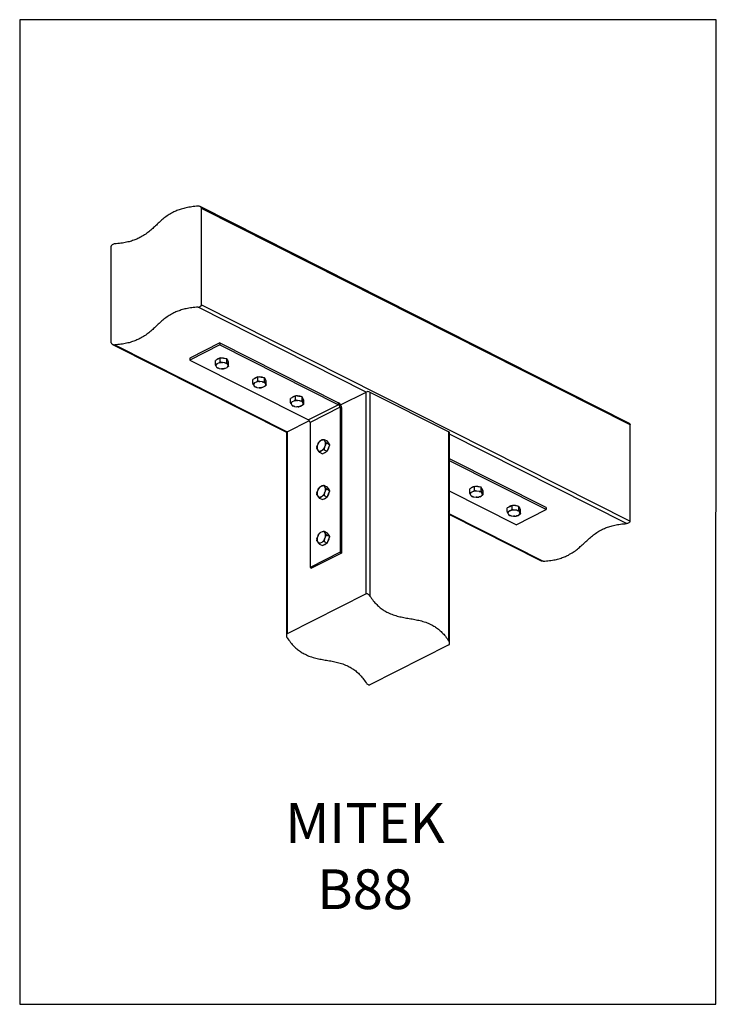
# Model space of a CAD drawing. Units: millimetres. Extents: x -1126 to -75, y -377 to 1109.
import ezdxf

# ---------------------------------------------------------------- set-up
doc = ezdxf.new("R2010")
doc.units = ezdxf.units.MM
doc.header["$MEASUREMENT"] = 0
doc.layers.get('0').update_dxf_attribs({"linetype": 'CONTINUOUS', "lineweight": 15})
doc.layers.get('Defpoints').update_dxf_attribs({"linetype": 'CONTINUOUS'})
doc.layers.add('OBJ', color=179, linetype='CONTINUOUS')
doc.styles.add('SLDTEXTSTYLE0', font='TXT', dxfattribs={"width": 0.605})

msp = doc.modelspace()

# ---------------------------------------------------------------- linework, layer by layer
at = {"color": 7, "linetype": 'Continuous', "lineweight": 25}
for p, q in [((-207.2, 500.3), (-853.8, 826.8)), ((-851.9, 678.8), (-851.9, 824.2)), ((-205.2, 497.7), (-851.9, 824.2)), ((-988, 621.5), (-988, 767)), ((-603.5, 547.1), (-857.1, 675.1)), ((-851.9, 678.8), (-205.2, 352.3)), ((-986.1, 618.9), (-723.5, 486.3)), ((-982.8, 618.3), (-722.6, 486.9)), ((-824.2, 621.3), (-869.5, 598.3)), ((-824.2, 618.4), (-869.5, 595.4)), ((-824.2, 621.3), (-824.2, 618.4)), ((-824.2, 621.3), (-645, 530.8)), ((-824.2, 618.4), (-645, 527.9)), ((-869.5, 598.3), (-869.5, 595.4)), ((-869.5, 595.4), (-690.4, 505)), ((-827.3, 596.6), (-831, 594.7)), ((-831, 589.3), (-831, 594.7)), ((-823.7, 598.5), (-827.3, 596.6)), ((-818.6, 597.8), (-823.7, 598.5)), ((-823.7, 593), (-823.7, 598.5)), ((-813.6, 597.1), (-818.6, 597.8)), ((-813.6, 591.7), (-813.6, 597.1)), ((-812.2, 594.6), (-813.6, 597.1)), ((-810.9, 592), (-812.2, 594.6)), ((-830.2, 586.6), (-829.2, 584.8)), ((-826, 590.8), (-828.7, 589.5)), ((-825.1, 582.7), (-821.5, 582.3)), ((-816.8, 591.1), (-820.4, 591.5)), ((-815.9, 583), (-813.3, 584.3)), ((-811.8, 587.2), (-812.7, 589)), ((-811.1, 586), (-811, 586.3)), ((-810.9, 586.6), (-810.9, 592)), ((-770.6, 568), (-774.3, 566.1)), ((-774.3, 560.7), (-774.3, 566.1)), ((-766.9, 569.8), (-770.6, 568)), ((-761.9, 569.1), (-766.9, 569.8)), ((-766.9, 564.4), (-766.9, 569.8)), ((-756.9, 568.5), (-761.9, 569.1)), ((-756.9, 563), (-756.9, 568.5)), ((-755.5, 565.9), (-756.9, 568.5)), ((-754.2, 563.4), (-755.5, 565.9)), ((-773.4, 558), (-772.5, 556.2)), ((-769.3, 562.2), (-771.9, 560.8)), ((-768.4, 554.1), (-764.8, 553.6)), ((-760.1, 562.4), (-763.7, 562.9)), ((-759.2, 554.4), (-756.5, 555.7)), ((-755, 558.5), (-756, 560.4)), ((-754.4, 557.4), (-754.2, 557.6)), ((-754.2, 557.9), (-754.2, 563.4)), ((-713.9, 539.3), (-717.6, 537.5)), ((-717.6, 532), (-717.6, 537.5)), ((-710.2, 541.2), (-713.9, 539.3)), ((-705.2, 540.5), (-710.2, 541.2)), ((-710.2, 535.7), (-710.2, 541.2)), ((-700.1, 539.8), (-705.2, 540.5)), ((-700.1, 534.4), (-700.1, 539.8)), ((-698.8, 537.3), (-700.1, 539.8)), ((-697.4, 534.7), (-698.8, 537.3)), ((-641.9, 527.7), (-603.5, 547.1)), ((-603.5, 242.4), (-603.5, 547.1)), ((-597.8, 547.1), (-597.8, 239.3)), ((-597.8, 547.1), (-478.7, 486.9)), ((-716.7, 529.4), (-715.7, 527.5)), ((-712.6, 533.5), (-715.2, 532.2)), ((-711.7, 525.5), (-708, 525)), ((-703.4, 533.8), (-707, 534.3)), ((-702.5, 525.7), (-699.8, 527.1)), ((-698.3, 529.9), (-699.3, 531.7)), ((-697.6, 528.8), (-697.5, 529)), ((-697.4, 529.3), (-697.4, 534.7)), ((-645, 527.9), (-690.4, 505)), ((-642.8, 524), (-688.1, 501.1)), ((-645, 527.9), (-645, 530.8)), ((-642.8, 524), (-642.8, 305.3)), ((-640.4, 522.8), (-642.8, 524)), ((-640.4, 522.8), (-640.4, 304.1)), ((-722.6, 486.9), (-689.1, 503.9)), ((-688.1, 501.1), (-688.1, 282.4)), ((-205.2, 352.3), (-205.2, 497.7)), ((-723.8, 485.5), (-723.8, 179.8)), ((-722.6, 486.9), (-722.6, 182.3)), ((-666.6, 475.6), (-662.1, 473.3)), ((-478.7, 171.5), (-478.7, 486.9)), ((-477.5, 168), (-477.5, 485.5)), ((-210.4, 348.6), (-477.5, 483.5)), ((-676, 469.2), (-677.3, 465.7)), ((-677.3, 460.8), (-676, 458.6)), ((-669.8, 474.8), (-672.4, 473.5)), ((-664.9, 472), (-666.3, 474.1)), ((-666.3, 463.5), (-664.9, 467)), ((-662.9, 469.7), (-658.4, 467.4)), ((-660.3, 470.4), (-662.1, 473.3)), ((-662.1, 457.8), (-660.3, 462.6)), ((-658.4, 467.4), (-660.3, 470.4)), ((-660.3, 462.6), (-658.4, 467.4)), ((-673.9, 456.3), (-669.5, 454)), ((-672.4, 457.9), (-669.8, 459.2)), ((-669.5, 454), (-665.8, 455.9)), ((-666.6, 460), (-662.1, 457.8)), ((-665.8, 455.9), (-662.1, 457.8)), ((-331.8, 372.7), (-477.5, 446.2)), ((-331.8, 369.7), (-477.5, 443.3)), ((-669.8, 405.6), (-672.4, 404.2)), ((-666.6, 406.3), (-662.1, 404.1)), ((-664.9, 402.7), (-666.3, 404.9)), ((-660.3, 401.1), (-662.1, 404.1)), ((-658.4, 398.2), (-660.3, 401.1)), ((-443.5, 402.8), (-447.2, 400.9)), ((-439.8, 404.6), (-443.5, 402.8)), ((-434.7, 404), (-439.8, 404.6)), ((-439.8, 399.2), (-439.8, 404.6)), ((-429.7, 403.3), (-434.7, 404)), ((-429.7, 397.8), (-429.7, 403.3)), ((-428.4, 400.7), (-429.7, 403.3)), ((-676, 400), (-677.3, 396.5)), ((-677.3, 391.5), (-676, 389.4)), ((-673.9, 387), (-669.5, 384.8)), ((-672.4, 388.7), (-669.8, 390)), ((-669.5, 384.8), (-665.8, 386.7)), ((-666.6, 390.8), (-662.1, 388.5)), ((-666.3, 394.3), (-664.9, 397.8)), ((-665.8, 386.7), (-662.1, 388.5)), ((-662.9, 400.4), (-658.4, 398.2)), ((-662.1, 388.5), (-660.3, 393.3)), ((-660.3, 393.3), (-658.4, 398.2)), ((-377.2, 346.8), (-477.5, 397.5)), ((-447.2, 395.5), (-447.2, 400.9)), ((-446.3, 392.8), (-445.3, 391)), ((-442.1, 397), (-444.8, 395.6)), ((-441.2, 388.9), (-437.6, 388.4)), ((-432.9, 397.2), (-436.6, 397.7)), ((-432, 389.2), (-429.4, 390.5)), ((-427.9, 393.3), (-428.9, 395.2)), ((-427, 398.2), (-428.4, 400.7)), ((-427.2, 392.2), (-427.1, 392.5)), ((-427, 392.8), (-427, 398.2)), ((-386.7, 374.1), (-390.4, 372.3)), ((-390.4, 366.8), (-390.4, 372.3)), ((-383.1, 376), (-386.7, 374.1)), ((-378, 375.3), (-383.1, 376)), ((-383.1, 370.6), (-383.1, 376)), ((-373, 374.6), (-378, 375.3)), ((-373, 369.2), (-373, 374.6)), ((-371.6, 372.1), (-373, 374.6)), ((-370.3, 369.6), (-371.6, 372.1)), ((-331.8, 372.7), (-331.8, 369.7)), ((-477.5, 363.2), (-336.2, 291.8)), ((-477.5, 362.2), (-339.4, 292.4)), ((-389.6, 364.2), (-388.6, 362.3)), ((-385.4, 368.3), (-388.1, 367)), ((-384.5, 360.3), (-380.9, 359.8)), ((-376.2, 368.6), (-379.8, 369.1)), ((-377.2, 346.8), (-331.8, 369.7)), ((-375.3, 360.5), (-372.7, 361.9)), ((-371.2, 364.7), (-372.1, 366.5)), ((-370.5, 363.6), (-370.4, 363.8)), ((-370.3, 364.1), (-370.3, 369.6)), ((-676, 330.7), (-677.3, 327.2)), ((-669.8, 336.3), (-672.4, 335)), ((-666.6, 337.1), (-662.1, 334.8)), ((-664.9, 333.5), (-666.3, 335.6)), ((-666.3, 325), (-664.9, 328.5)), ((-662.9, 331.2), (-658.4, 328.9)), ((-660.3, 331.9), (-662.1, 334.8)), ((-658.4, 328.9), (-660.3, 331.9)), ((-660.3, 324.1), (-658.4, 328.9)), ((-677.3, 322.3), (-676, 320.1)), ((-673.9, 317.8), (-669.5, 315.5)), ((-672.4, 319.4), (-669.8, 320.8)), ((-669.5, 315.5), (-665.8, 317.4)), ((-666.6, 321.5), (-662.1, 319.3)), ((-665.8, 317.4), (-662.1, 319.3)), ((-662.1, 319.3), (-660.3, 324.1)), ((-642.8, 305.3), (-688.1, 282.4)), ((-640.4, 304.1), (-685.7, 281.2)), ((-642.8, 305.3), (-640.4, 304.1)), ((-688.1, 282.4), (-685.7, 281.2)), ((-603.5, 242.4), (-722.6, 182.3)), ((-478.7, 165.5), (-597.8, 105.4))]:
    msp.add_line(p, q, dxfattribs=at)
at = {"color": 7, "linetype": 'Continuous', "lineweight": 25, "flags": 128}
for points in [[(-661.5, 459.4), (-660.8, 460.6), (-659.9, 462.4)], [(-659.9, 462.4), (-659.3, 464.3), (-659.1, 465.6)], [(-661.5, 390.1), (-660.8, 391.3), (-659.9, 393.2)], [(-659.9, 393.2), (-659.3, 395), (-659.1, 396.4)], [(-659.9, 323.9), (-659.3, 325.8), (-659.1, 327.1)], [(-661.5, 320.9), (-660.8, 322.1), (-659.9, 323.9)]]:
    msp.add_lwpolyline(points, dxfattribs=at)
at = {"color": 7, "linetype": 'Continuous', "lineweight": 25}
for centre, radius, start, end in [((-823, 589.1), 9.04, 100.0477, 133.5317), ((-820.9, 582.6), 15.8, 68.6319, 95.9585), ((-815, 593.6), 3.11, 7.0312, 48.8773), ((-827, 586.7), 3.21, 122.2225, 181.869), ((-823.3, 591.5), 8.92, 228.3416, 258.079), ((-821, 575), 16.5, 87.9036, 107.506), ((-820.9, 598.8), 16.5, 267.9036, 287.506), ((-818.7, 582.3), 8.92, 48.3416, 78.079), ((-815, 587.1), 3.21, 302.2225, 1.869), ((-766.3, 560.5), 9.04, 100.0477, 133.5317), ((-764.2, 554), 15.8, 68.6319, 95.9585), ((-758.3, 565), 3.11, 7.0312, 48.8773), ((-770.2, 558.1), 3.21, 122.2225, 181.869), ((-766.5, 562.8), 8.92, 228.3416, 258.079), ((-764.3, 546.4), 16.5, 87.9036, 107.506), ((-764.2, 570.1), 16.5, 267.9036, 287.506), ((-761.9, 553.7), 8.92, 48.3416, 78.079), ((-758.2, 558.4), 3.21, 302.2225, 1.869), ((-709.5, 531.8), 9.04, 100.0477, 133.5317), ((-707.4, 525.4), 15.8, 68.6319, 95.9585), ((-701.6, 536.3), 3.11, 7.0312, 48.8773), ((-600.7, 540.7), 6.94, 65.8778, 114.1222), ((-713.5, 529.5), 3.21, 122.2225, 181.869), ((-709.8, 534.2), 8.92, 228.3416, 258.079), ((-707.6, 517.7), 16.5, 87.9036, 107.506), ((-707.4, 541.5), 16.5, 267.9036, 287.506), ((-705.2, 525.1), 8.92, 48.3416, 78.079), ((-701.5, 529.8), 3.21, 302.2225, 1.869), ((-649.9, 522.6), 9.56, 1.0673, 59.1174), ((-647.4, 523.9), 4.66, 1.0673, 59.1174), ((-692.8, 501), 4.66, 1.0673, 59.1174), ((-722, 485.2), 1.79, 109.4843, 171.7869), ((-479.3, 485.2), 1.79, 8.2131, 70.5157), ((-668, 463.2), 9.59, 164.9254, 195.0746), ((-664.3, 463.1), 13.2, 128.2566, 152.5851), ((-668.7, 471.2), 3.83, 50.582, 106.8129), ((-677.9, 469.6), 13.2, 308.2566, 332.5851), ((-674.2, 469.5), 9.59, 344.9254, 15.0746), ((-663.8, 467.7), 4.57, 14.5052, 49.2037), ((-673.5, 461.6), 3.83, 230.582, 286.8129), ((-668.5, 462.1), 7.06, 278.9127, 314.6667), ((-664.3, 393.9), 13.2, 128.2566, 152.5851), ((-668.7, 401.9), 3.83, 50.582, 106.8129), ((-674.2, 400.2), 9.59, 344.9254, 15.0746), ((-663.8, 398.5), 4.57, 14.5052, 49.2037), ((-439.1, 395.3), 9.04, 100.0477, 133.5317), ((-437, 388.8), 15.8, 68.6319, 95.9585), ((-431.2, 399.8), 3.11, 7.0312, 48.8773), ((-668, 394), 9.59, 164.9254, 195.0746), ((-673.5, 392.3), 3.83, 230.582, 286.8129), ((-677.9, 400.3), 13.2, 308.2566, 332.5851), ((-668.5, 392.8), 7.06, 278.9127, 314.6667), ((-443.1, 392.9), 3.21, 122.2225, 181.869), ((-439.4, 397.6), 8.92, 228.3416, 258.079), ((-437.2, 381.2), 16.5, 87.9036, 107.506), ((-437, 405), 16.5, 267.9036, 287.506), ((-434.8, 388.5), 8.92, 48.3416, 78.079), ((-431.1, 393.2), 3.21, 302.2225, 1.869), ((-382.4, 366.6), 9.04, 100.0477, 133.5317), ((-380.3, 360.2), 15.8, 68.6319, 95.9585), ((-374.4, 371.1), 3.11, 7.0312, 48.8773), ((-386.4, 364.3), 3.21, 122.2225, 181.869), ((-382.7, 369), 8.92, 228.3416, 258.079), ((-380.4, 352.6), 16.5, 87.9036, 107.506), ((-380.3, 376.3), 16.5, 267.9036, 287.506), ((-378.1, 359.9), 8.92, 48.3416, 78.079), ((-374.4, 364.6), 3.21, 302.2225, 1.869), ((-668, 324.8), 9.59, 164.9254, 195.0746), ((-664.3, 324.7), 13.2, 128.2566, 152.5851), ((-668.7, 332.7), 3.83, 50.582, 106.8129), ((-674.2, 331), 9.59, 344.9254, 15.0746), ((-663.8, 329.2), 4.57, 14.5052, 49.2037), ((-673.5, 323.1), 3.83, 230.582, 286.8129), ((-677.9, 331.1), 13.2, 308.2566, 332.5851), ((-668.5, 323.6), 7.06, 278.9127, 314.6667)]:
    msp.add_arc(centre, radius, start, end, dxfattribs=at)
for points, knots in [([(-857.1, 827.5), (-860.3, 827.2), (-866.4, 826.7), (-874.9, 825.2), (-882.4, 823.3), (-889.1, 820.9), (-895.9, 817.8), (-902.4, 813.9), (-908.8, 809.2), (-914.5, 804.2), (-920, 799.1), (-925.4, 793.9), (-931.2, 788.9), (-937.5, 784.2), (-944.1, 780.3), (-950.8, 777.2), (-957.5, 774.8), (-965.1, 772.9), (-973.6, 771.4), (-979.7, 770.9), (-982.8, 770.7)], [0, 0, 0, 0, 0.054268, 0.104427, 0.151876, 0.197829, 0.243234, 0.305974, 0.369718, 0.434533, 0.5, 0.565467, 0.630282, 0.694026, 0.756766, 0.802171, 0.848124, 0.895573, 0.945732, 1, 1, 1, 1]), ([(-851.9, 824.2), (-851.9, 824.6), (-852, 825.2), (-852.7, 826.1), (-853.8, 826.9), (-855.4, 827.5), (-856.6, 827.5), (-857.1, 827.5)], [0, 0, 0, 0, 0.153123, 0.305605, 0.514125, 0.782532, 1, 1, 1, 1]), ([(-982.8, 770.7), (-983.5, 770.6), (-984.9, 770.4), (-986.6, 769.5), (-987.6, 768.5), (-988, 767.6), (-988, 767.1), (-988, 767)], [0, 0, 0, 0, 0.280537, 0.579961, 0.761412, 0.913352, 1, 1, 1, 1]), ([(-857.1, 675.1), (-860.3, 674.9), (-866.4, 674.4), (-874.9, 672.9), (-882.4, 671), (-889.1, 668.6), (-895.9, 665.5), (-902.4, 661.6), (-908.8, 656.8), (-914.5, 651.9), (-920, 646.7), (-925.4, 641.6), (-931.2, 636.6), (-937.5, 631.9), (-944.1, 628), (-950.8, 624.9), (-957.5, 622.5), (-965.1, 620.5), (-973.6, 619.1), (-979.7, 618.6), (-982.8, 618.3)], [0, 0, 0, 0, 0.054268, 0.104427, 0.151876, 0.197829, 0.243234, 0.305974, 0.369718, 0.434533, 0.5, 0.565467, 0.630282, 0.694026, 0.756766, 0.802171, 0.848124, 0.895573, 0.945732, 1, 1, 1, 1]), ([(-857.1, 675.1), (-856.4, 675.2), (-855, 675.4), (-853.4, 676.3), (-852.4, 677.3), (-851.9, 678.1), (-851.9, 678.6), (-851.9, 678.8)], [0, 0, 0, 0, 0.280537, 0.579961, 0.761412, 0.913352, 1, 1, 1, 1]), ([(-988, 621.5), (-988, 621.2), (-987.9, 620.6), (-987.3, 619.7), (-986.1, 618.8), (-984.5, 618.3), (-983.4, 618.3), (-982.8, 618.3)], [0, 0, 0, 0, 0.1531232, 0.3056045, 0.5141252, 0.7825317, 1, 1, 1, 1]), ([(-831, 589.3), (-831, 589.2), (-831, 589.1), (-830.9, 589), (-830.7, 588.8), (-830.1, 588.8), (-829.4, 589.1), (-828.8, 589.4), (-828.7, 589.5)], [0, 0, 0, 0, 0.0561029, 0.1120018, 0.2056119, 0.3690502, 0.8191841, 1, 1, 1, 1]), ([(-830.2, 586.6), (-830.2, 586.7), (-830.4, 587), (-830.6, 587.5), (-830.8, 588.2), (-830.9, 588.6), (-831, 589), (-831, 589.2), (-831, 589.3), (-831, 589.3)], [0, 0, 0, 0, 0.139134, 0.514246, 0.677529, 0.842404, 0.909494, 0.97716, 1, 1, 1, 1]), ([(-828.6, 583.9), (-828.7, 584), (-828.9, 584.2), (-829.1, 584.6), (-829.2, 584.8)], [0, 0, 0, 0, 0.596522, 1, 1, 1, 1]), ([(-828.6, 583.9), (-828.4, 583.8), (-828, 583.5), (-827.5, 583.4), (-827.2, 583.3)], [0, 0, 0, 0, 0.379089, 1, 1, 1, 1]), ([(-825.1, 582.7), (-825.4, 582.8), (-826.1, 582.9), (-826.9, 583.1), (-827.2, 583.2)], [0, 0, 0, 0, 0.450045, 1, 1, 1, 1]), ([(-826, 590.8), (-825.8, 590.9), (-825.3, 591.2), (-824.6, 591.6), (-824.1, 592.1), (-823.9, 592.4), (-823.7, 592.7), (-823.7, 592.9), (-823.7, 593), (-823.7, 593)], [0, 0, 0, 0, 0.26178, 0.585012, 0.706911, 0.829456, 0.899045, 0.969251, 1, 1, 1, 1]), ([(-823.7, 593), (-823.7, 593), (-823.6, 592.8), (-823.5, 592.6), (-823.2, 592.3), (-822.4, 591.9), (-821.4, 591.7), (-820.7, 591.6), (-820.4, 591.5)], [0, 0, 0, 0, 0.056103, 0.112002, 0.205612, 0.36905, 0.819184, 1, 1, 1, 1]), ([(-819.7, 582.2), (-820.1, 582.2), (-820.7, 582.1), (-821.3, 582.2), (-821.5, 582.3)], [0, 0, 0, 0, 0.6341396, 1, 1, 1, 1]), ([(-819.7, 582.2), (-819.3, 582.2), (-818.5, 582.2), (-817.7, 582.4), (-817.3, 582.5)], [0, 0, 0, 0, 0.491358, 1, 1, 1, 1]), ([(-815.9, 583), (-816.1, 582.9), (-816.6, 582.6), (-817.1, 582.5), (-817.3, 582.5)], [0, 0, 0, 0, 0.501516, 1, 1, 1, 1]), ([(-816.8, 591.1), (-816.5, 591), (-815.8, 590.9), (-814.9, 590.9), (-814.2, 591), (-813.9, 591.2), (-813.7, 591.4), (-813.6, 591.5), (-813.6, 591.6), (-813.6, 591.7)], [0, 0, 0, 0, 0.26178, 0.585012, 0.706911, 0.829456, 0.899045, 0.969251, 1, 1, 1, 1]), ([(-813.6, 591.7), (-813.6, 591.6), (-813.6, 591.5), (-813.6, 591.2), (-813.5, 590.9), (-813.3, 590.2), (-813, 589.6), (-812.8, 589.2), (-812.7, 589)], [0, 0, 0, 0, 0.049594, 0.10379, 0.192689, 0.34463, 0.741865, 1, 1, 1, 1]), ([(-811.1, 586), (-811.1, 586), (-811.2, 585.7), (-811.8, 585.2), (-812.5, 584.7), (-813.1, 584.4), (-813.3, 584.3)], [0, 0, 0, 0, 0.058483, 0.252192, 0.785695, 1, 1, 1, 1]), ([(-811.8, 587.2), (-811.7, 587.1), (-811.5, 586.8), (-811.3, 586.4), (-811.1, 586.2), (-811, 586.2), (-810.9, 586.3), (-810.9, 586.5), (-810.9, 586.6), (-810.9, 586.6)], [0, 0, 0, 0, 0.139134, 0.514246, 0.677529, 0.842404, 0.909494, 0.97716, 1, 1, 1, 1]), ([(-774.3, 560.7), (-774.3, 560.6), (-774.3, 560.5), (-774.2, 560.3), (-774, 560.2), (-773.4, 560.2), (-772.7, 560.5), (-772.1, 560.7), (-771.9, 560.8)], [0, 0, 0, 0, 0.0561029, 0.1120018, 0.2056119, 0.3690502, 0.8191841, 1, 1, 1, 1]), ([(-773.4, 558), (-773.5, 558.1), (-773.7, 558.4), (-773.9, 558.9), (-774.1, 559.5), (-774.2, 560), (-774.3, 560.3), (-774.3, 560.5), (-774.3, 560.6), (-774.3, 560.7)], [0, 0, 0, 0, 0.139134, 0.514246, 0.677529, 0.842404, 0.909494, 0.97716, 1, 1, 1, 1]), ([(-771.8, 555.2), (-772, 555.4), (-772.2, 555.6), (-772.4, 556), (-772.5, 556.2)], [0, 0, 0, 0, 0.5965215, 1, 1, 1, 1]), ([(-771.8, 555.3), (-771.7, 555.2), (-771.3, 554.9), (-770.8, 554.7), (-770.5, 554.6)], [0, 0, 0, 0, 0.379089, 1, 1, 1, 1]), ([(-768.4, 554.1), (-768.7, 554.1), (-769.4, 554.2), (-770.1, 554.5), (-770.5, 554.6)], [0, 0, 0, 0, 0.450045, 1, 1, 1, 1]), ([(-769.3, 562.2), (-769.1, 562.3), (-768.5, 562.5), (-767.9, 563), (-767.4, 563.4), (-767.2, 563.7), (-767, 564), (-766.9, 564.2), (-766.9, 564.3), (-766.9, 564.4)], [0, 0, 0, 0, 0.26178, 0.585012, 0.706911, 0.829456, 0.899045, 0.969251, 1, 1, 1, 1]), ([(-766.9, 564.4), (-766.9, 564.3), (-766.9, 564.2), (-766.8, 564), (-766.5, 563.7), (-765.7, 563.3), (-764.7, 563), (-763.9, 562.9), (-763.7, 562.9)], [0, 0, 0, 0, 0.056103, 0.112002, 0.205612, 0.36905, 0.819184, 1, 1, 1, 1]), ([(-763, 553.5), (-763.3, 553.5), (-763.9, 553.5), (-764.5, 553.6), (-764.8, 553.6)], [0, 0, 0, 0, 0.63414, 1, 1, 1, 1]), ([(-763, 553.5), (-762.5, 553.5), (-761.7, 553.6), (-761, 553.7), (-760.6, 553.8)], [0, 0, 0, 0, 0.491358, 1, 1, 1, 1]), ([(-759.2, 554.4), (-759.4, 554.2), (-759.9, 554), (-760.4, 553.9), (-760.6, 553.8)], [0, 0, 0, 0, 0.501516, 1, 1, 1, 1]), ([(-760.1, 562.4), (-759.8, 562.4), (-759, 562.3), (-758.2, 562.3), (-757.5, 562.4), (-757.2, 562.5), (-757, 562.7), (-756.9, 562.9), (-756.9, 563), (-756.9, 563)], [0, 0, 0, 0, 0.2617797, 0.5850125, 0.7069114, 0.8294556, 0.8990455, 0.9692509, 1, 1, 1, 1]), ([(-756.9, 563), (-756.9, 563), (-756.9, 562.8), (-756.8, 562.6), (-756.8, 562.2), (-756.6, 561.6), (-756.3, 560.9), (-756.1, 560.5), (-756, 560.4)], [0, 0, 0, 0, 0.0495942, 0.10379, 0.1926885, 0.3446295, 0.7418649, 1, 1, 1, 1]), ([(-754.4, 557.4), (-754.4, 557.3), (-754.5, 557.1), (-755.1, 556.5), (-755.8, 556.1), (-756.4, 555.8), (-756.5, 555.7)], [0, 0, 0, 0, 0.058483, 0.252192, 0.785695, 1, 1, 1, 1]), ([(-755, 558.5), (-755, 558.4), (-754.8, 558.1), (-754.6, 557.8), (-754.4, 557.5), (-754.3, 557.5), (-754.2, 557.7), (-754.2, 557.8), (-754.2, 557.9), (-754.2, 557.9)], [0, 0, 0, 0, 0.139134, 0.514246, 0.677529, 0.842404, 0.909494, 0.97716, 1, 1, 1, 1]), ([(-712.6, 533.5), (-712.3, 533.6), (-711.8, 533.9), (-711.2, 534.3), (-710.7, 534.8), (-710.4, 535.1), (-710.3, 535.4), (-710.2, 535.6), (-710.2, 535.7), (-710.2, 535.7)], [0, 0, 0, 0, 0.26178, 0.585012, 0.706911, 0.829456, 0.899045, 0.969251, 1, 1, 1, 1]), ([(-710.2, 535.7), (-710.2, 535.7), (-710.2, 535.6), (-710.1, 535.3), (-709.8, 535.1), (-709, 534.6), (-708, 534.4), (-707.2, 534.3), (-707, 534.3)], [0, 0, 0, 0, 0.056103, 0.112002, 0.205612, 0.36905, 0.819184, 1, 1, 1, 1]), ([(-717.6, 532), (-717.6, 532), (-717.6, 531.8), (-717.5, 531.7), (-717.3, 531.6), (-716.7, 531.5), (-715.9, 531.8), (-715.4, 532.1), (-715.2, 532.2)], [0, 0, 0, 0, 0.0561029, 0.1120018, 0.2056119, 0.3690502, 0.8191841, 1, 1, 1, 1]), ([(-716.7, 529.4), (-716.8, 529.4), (-716.9, 529.8), (-717.2, 530.2), (-717.4, 530.9), (-717.5, 531.3), (-717.6, 531.7), (-717.6, 531.9), (-717.6, 532), (-717.6, 532)], [0, 0, 0, 0, 0.139134, 0.514246, 0.677529, 0.842404, 0.909494, 0.97716, 1, 1, 1, 1]), ([(-715.1, 526.6), (-715.2, 526.7), (-715.4, 527), (-715.7, 527.4), (-715.7, 527.5)], [0, 0, 0, 0, 0.596522, 1, 1, 1, 1]), ([(-715.1, 526.6), (-715, 526.5), (-714.6, 526.3), (-714.1, 526.1), (-713.8, 526)], [0, 0, 0, 0, 0.379089, 1, 1, 1, 1]), ([(-711.7, 525.5), (-712, 525.5), (-712.7, 525.6), (-713.4, 525.8), (-713.8, 525.9)], [0, 0, 0, 0, 0.450045, 1, 1, 1, 1]), ([(-706.2, 524.9), (-706.6, 524.9), (-707.2, 524.9), (-707.8, 524.9), (-708, 525)], [0, 0, 0, 0, 0.6341396, 1, 1, 1, 1]), ([(-706.2, 524.9), (-705.8, 524.9), (-705, 524.9), (-704.2, 525.1), (-703.9, 525.2)], [0, 0, 0, 0, 0.491358, 1, 1, 1, 1]), ([(-702.5, 525.7), (-702.7, 525.6), (-703.2, 525.4), (-703.6, 525.2), (-703.9, 525.2)], [0, 0, 0, 0, 0.501516, 1, 1, 1, 1]), ([(-703.4, 533.8), (-703, 533.7), (-702.3, 533.6), (-701.5, 533.6), (-700.8, 533.7), (-700.5, 533.9), (-700.2, 534.1), (-700.2, 534.2), (-700.1, 534.3), (-700.1, 534.4)], [0, 0, 0, 0, 0.26178, 0.585012, 0.706911, 0.829456, 0.899045, 0.969251, 1, 1, 1, 1]), ([(-700.1, 534.4), (-700.1, 534.3), (-700.1, 534.2), (-700.1, 534), (-700, 533.6), (-699.8, 532.9), (-699.6, 532.3), (-699.4, 531.9), (-699.3, 531.7)], [0, 0, 0, 0, 0.049594, 0.10379, 0.192689, 0.34463, 0.741865, 1, 1, 1, 1]), ([(-697.6, 528.8), (-697.7, 528.7), (-697.8, 528.5), (-698.4, 527.9), (-699.1, 527.4), (-699.6, 527.1), (-699.8, 527.1)], [0, 0, 0, 0, 0.058483, 0.252192, 0.785695, 1, 1, 1, 1]), ([(-698.3, 529.9), (-698.3, 529.8), (-698.1, 529.5), (-697.9, 529.1), (-697.6, 528.9), (-697.5, 528.9), (-697.5, 529), (-697.4, 529.2), (-697.4, 529.3), (-697.4, 529.3)], [0, 0, 0, 0, 0.139134, 0.514246, 0.677529, 0.842404, 0.909494, 0.97716, 1, 1, 1, 1]), ([(-207.2, 500.3), (-207, 500.2), (-206.4, 499.9), (-205.7, 499.2), (-205.3, 498.4), (-205.2, 497.9), (-205.2, 497.7)], [0, 0, 0, 0, 0.201261, 0.546304, 0.835231, 1, 1, 1, 1]), ([(-669.8, 474.8), (-669.5, 474.9), (-669, 475.2), (-668.3, 475.5), (-667.6, 475.6), (-667.3, 475.7), (-666.9, 475.7), (-666.7, 475.6), (-666.6, 475.6), (-666.6, 475.6)], [0, 0, 0, 0, 0.26178, 0.585012, 0.706911, 0.829456, 0.899045, 0.969251, 1, 1, 1, 1]), ([(-666.6, 475.6), (-666.6, 475.6), (-666.7, 475.7), (-666.8, 475.7), (-666.9, 475.6), (-666.9, 475.3), (-666.6, 474.7), (-666.3, 474.3), (-666.3, 474.1)], [0, 0, 0, 0, 0.056103, 0.112002, 0.205612, 0.36905, 0.819184, 1, 1, 1, 1]), ([(-678, 463.4), (-677.9, 463.8), (-677.7, 464.7), (-677.4, 465.4), (-677.3, 465.7)], [0, 0, 0, 0, 0.603782, 1, 1, 1, 1]), ([(-677.9, 463.3), (-678, 463.1), (-678, 462.7), (-678, 462.3), (-677.9, 462.1)], [0, 0, 0, 0, 0.480044, 1, 1, 1, 1]), ([(-677.3, 460.8), (-677.4, 460.9), (-677.7, 461.4), (-677.9, 461.8), (-678, 462), (-678, 462.1)], [0, 0, 0, 0, 0.38035, 0.849987, 1, 1, 1, 1]), ([(-676, 469.2), (-675.9, 469.4), (-675.7, 470), (-675.4, 470.7), (-675.1, 471.1), (-675, 471.2)], [0, 0, 0, 0, 0.2320004, 0.8574813, 1, 1, 1, 1]), ([(-673.9, 472.5), (-674.1, 472.4), (-674.5, 472), (-674.8, 471.5), (-675, 471.2)], [0, 0, 0, 0, 0.4312, 1, 1, 1, 1]), ([(-673.9, 472.6), (-673.6, 472.8), (-673.2, 473.1), (-672.6, 473.4), (-672.4, 473.5)], [0, 0, 0, 0, 0.7079477, 1, 1, 1, 1]), ([(-666.3, 463.5), (-666.3, 463.4), (-666.5, 462.8), (-666.8, 461.9), (-666.9, 461), (-666.9, 460.5), (-666.8, 460.2), (-666.7, 460.1), (-666.6, 460), (-666.6, 460)], [0, 0, 0, 0, 0.139134, 0.514246, 0.677529, 0.842404, 0.909494, 0.97716, 1, 1, 1, 1]), ([(-664.9, 472), (-664.8, 471.8), (-664.5, 471.4), (-664.1, 470.8), (-663.7, 470.3), (-663.5, 470.1), (-663.2, 469.9), (-663, 469.7), (-662.9, 469.7), (-662.9, 469.7)], [0, 0, 0, 0, 0.26178, 0.585012, 0.706911, 0.829456, 0.899045, 0.969251, 1, 1, 1, 1]), ([(-662.9, 469.7), (-662.9, 469.7), (-663, 469.7), (-663.2, 469.7), (-663.5, 469.5), (-664, 469), (-664.5, 468.1), (-664.8, 467.3), (-664.9, 467)], [0, 0, 0, 0, 0.049594, 0.10379, 0.192689, 0.34463, 0.741865, 1, 1, 1, 1]), ([(-673.9, 456.3), (-674, 456.3), (-674.1, 456.4), (-674.3, 456.5), (-674.6, 456.8), (-675.2, 457.4), (-675.6, 458), (-675.9, 458.5), (-676, 458.6)], [0, 0, 0, 0, 0.056103, 0.112002, 0.205612, 0.36905, 0.819184, 1, 1, 1, 1]), ([(-672.4, 457.9), (-672.7, 457.8), (-673.2, 457.5), (-673.8, 457.2), (-674.1, 456.8), (-674.2, 456.6), (-674.1, 456.5), (-674.1, 456.4), (-674, 456.3), (-673.9, 456.3)], [0, 0, 0, 0, 0.26178, 0.585012, 0.706911, 0.829456, 0.899045, 0.969251, 1, 1, 1, 1]), ([(-666.6, 460), (-666.6, 460), (-666.7, 460.1), (-667, 460.1), (-667.4, 460.1), (-668.3, 459.9), (-669.1, 459.6), (-669.6, 459.3), (-669.8, 459.2)], [0, 0, 0, 0, 0.0561029, 0.1120018, 0.2056119, 0.3690502, 0.8191841, 1, 1, 1, 1]), ([(-676, 400), (-675.9, 400.1), (-675.7, 400.7), (-675.4, 401.4), (-675.1, 401.9), (-675, 402)], [0, 0, 0, 0, 0.232, 0.857481, 1, 1, 1, 1]), ([(-673.9, 403.3), (-674.1, 403.1), (-674.5, 402.7), (-674.8, 402.2), (-675, 402)], [0, 0, 0, 0, 0.4312, 1, 1, 1, 1]), ([(-673.9, 403.3), (-673.6, 403.5), (-673.2, 403.9), (-672.6, 404.2), (-672.4, 404.2)], [0, 0, 0, 0, 0.7079477, 1, 1, 1, 1]), ([(-669.8, 405.6), (-669.5, 405.7), (-669, 406), (-668.3, 406.2), (-667.6, 406.4), (-667.3, 406.5), (-666.9, 406.4), (-666.7, 406.4), (-666.6, 406.4), (-666.6, 406.3)], [0, 0, 0, 0, 0.26178, 0.585012, 0.706911, 0.829456, 0.899045, 0.969251, 1, 1, 1, 1]), ([(-666.6, 406.3), (-666.6, 406.4), (-666.7, 406.4), (-666.8, 406.4), (-666.9, 406.3), (-666.9, 406), (-666.6, 405.5), (-666.3, 405), (-666.3, 404.9)], [0, 0, 0, 0, 0.056103, 0.112002, 0.205612, 0.36905, 0.819184, 1, 1, 1, 1]), ([(-664.9, 402.7), (-664.8, 402.6), (-664.5, 402.1), (-664.1, 401.6), (-663.7, 401.1), (-663.5, 400.8), (-663.2, 400.6), (-663, 400.5), (-662.9, 400.4), (-662.9, 400.4)], [0, 0, 0, 0, 0.2617797, 0.5850125, 0.7069114, 0.8294556, 0.8990455, 0.9692509, 1, 1, 1, 1]), ([(-678, 394.1), (-677.9, 394.6), (-677.7, 395.4), (-677.4, 396.2), (-677.3, 396.5)], [0, 0, 0, 0, 0.603782, 1, 1, 1, 1]), ([(-677.9, 394.1), (-678, 393.9), (-678, 393.5), (-678, 393.1), (-677.9, 392.9)], [0, 0, 0, 0, 0.480044, 1, 1, 1, 1]), ([(-677.3, 391.5), (-677.4, 391.7), (-677.7, 392.1), (-677.9, 392.6), (-678, 392.8), (-678, 392.9)], [0, 0, 0, 0, 0.38035, 0.849987, 1, 1, 1, 1]), ([(-673.9, 387), (-674, 387.1), (-674.1, 387.1), (-674.3, 387.3), (-674.6, 387.6), (-675.2, 388.2), (-675.6, 388.8), (-675.9, 389.2), (-676, 389.4)], [0, 0, 0, 0, 0.056103, 0.112002, 0.205612, 0.36905, 0.819184, 1, 1, 1, 1]), ([(-672.4, 388.7), (-672.7, 388.5), (-673.2, 388.3), (-673.8, 387.9), (-674.1, 387.6), (-674.2, 387.4), (-674.1, 387.2), (-674.1, 387.1), (-674, 387.1), (-673.9, 387)], [0, 0, 0, 0, 0.26178, 0.585012, 0.706911, 0.829456, 0.899045, 0.969251, 1, 1, 1, 1]), ([(-666.6, 390.8), (-666.6, 390.8), (-666.7, 390.8), (-667, 390.9), (-667.4, 390.9), (-668.3, 390.7), (-669.1, 390.4), (-669.6, 390.1), (-669.8, 390)], [0, 0, 0, 0, 0.056103, 0.112002, 0.205612, 0.36905, 0.819184, 1, 1, 1, 1]), ([(-666.3, 394.3), (-666.3, 394.1), (-666.5, 393.5), (-666.8, 392.7), (-666.9, 391.8), (-666.9, 391.3), (-666.8, 391), (-666.7, 390.8), (-666.6, 390.8), (-666.6, 390.8)], [0, 0, 0, 0, 0.139134, 0.514246, 0.677529, 0.842404, 0.909494, 0.97716, 1, 1, 1, 1]), ([(-662.9, 400.4), (-662.9, 400.4), (-663, 400.5), (-663.2, 400.4), (-663.5, 400.3), (-664, 399.7), (-664.5, 398.8), (-664.8, 398.1), (-664.9, 397.8)], [0, 0, 0, 0, 0.049594, 0.10379, 0.192689, 0.34463, 0.741865, 1, 1, 1, 1]), ([(-447.2, 395.5), (-447.1, 395.4), (-447.1, 395.3), (-447, 395.1), (-446.8, 395), (-446.2, 395), (-445.5, 395.3), (-445, 395.5), (-444.8, 395.6)], [0, 0, 0, 0, 0.056103, 0.112002, 0.205612, 0.36905, 0.819184, 1, 1, 1, 1]), ([(-446.3, 392.8), (-446.3, 392.9), (-446.5, 393.2), (-446.7, 393.7), (-447, 394.3), (-447.1, 394.8), (-447.1, 395.1), (-447.1, 395.4), (-447.2, 395.5), (-447.2, 395.5)], [0, 0, 0, 0, 0.1391344, 0.5142456, 0.6775289, 0.8424036, 0.9094945, 0.9771597, 1, 1, 1, 1]), ([(-444.7, 390.1), (-444.8, 390.2), (-445, 390.4), (-445.2, 390.8), (-445.3, 391)], [0, 0, 0, 0, 0.596522, 1, 1, 1, 1]), ([(-444.7, 390.1), (-444.5, 390), (-444.2, 389.7), (-443.7, 389.5), (-443.4, 389.4)], [0, 0, 0, 0, 0.379089, 1, 1, 1, 1]), ([(-441.2, 388.9), (-441.6, 389), (-442.3, 389.1), (-443, 389.3), (-443.4, 389.4)], [0, 0, 0, 0, 0.450045, 1, 1, 1, 1]), ([(-442.1, 397), (-441.9, 397.1), (-441.4, 397.4), (-440.7, 397.8), (-440.3, 398.2), (-440, 398.5), (-439.9, 398.8), (-439.8, 399.1), (-439.8, 399.2), (-439.8, 399.2)], [0, 0, 0, 0, 0.26178, 0.585012, 0.706911, 0.829456, 0.899045, 0.969251, 1, 1, 1, 1]), ([(-439.8, 399.2), (-439.8, 399.1), (-439.8, 399), (-439.6, 398.8), (-439.3, 398.5), (-438.5, 398.1), (-437.6, 397.9), (-436.8, 397.8), (-436.6, 397.7)], [0, 0, 0, 0, 0.056103, 0.112002, 0.205612, 0.36905, 0.819184, 1, 1, 1, 1]), ([(-435.8, 388.4), (-436.2, 388.3), (-436.8, 388.3), (-437.4, 388.4), (-437.6, 388.4)], [0, 0, 0, 0, 0.63414, 1, 1, 1, 1]), ([(-435.8, 388.3), (-435.4, 388.3), (-434.6, 388.4), (-433.8, 388.6), (-433.4, 388.6)], [0, 0, 0, 0, 0.491358, 1, 1, 1, 1]), ([(-432, 389.2), (-432.3, 389.1), (-432.7, 388.8), (-433.2, 388.7), (-433.4, 388.6)], [0, 0, 0, 0, 0.501516, 1, 1, 1, 1]), ([(-432.9, 397.2), (-432.6, 397.2), (-431.9, 397.1), (-431, 397.1), (-430.4, 397.2), (-430, 397.3), (-429.8, 397.5), (-429.7, 397.7), (-429.7, 397.8), (-429.7, 397.8)], [0, 0, 0, 0, 0.26178, 0.585012, 0.706911, 0.829456, 0.899045, 0.969251, 1, 1, 1, 1]), ([(-429.7, 397.8), (-429.7, 397.8), (-429.7, 397.7), (-429.7, 397.4), (-429.6, 397), (-429.4, 396.4), (-429.2, 395.7), (-428.9, 395.3), (-428.9, 395.2)], [0, 0, 0, 0, 0.049594, 0.10379, 0.192689, 0.34463, 0.741865, 1, 1, 1, 1]), ([(-427.2, 392.2), (-427.2, 392.2), (-427.4, 391.9), (-427.9, 391.4), (-428.6, 390.9), (-429.2, 390.6), (-429.4, 390.5)], [0, 0, 0, 0, 0.058483, 0.252192, 0.785695, 1, 1, 1, 1]), ([(-427.9, 393.3), (-427.8, 393.3), (-427.7, 392.9), (-427.4, 392.6), (-427.2, 392.4), (-427.1, 392.4), (-427, 392.5), (-427, 392.6), (-427, 392.7), (-427, 392.8)], [0, 0, 0, 0, 0.1391344, 0.5142456, 0.6775289, 0.8424036, 0.9094945, 0.9771597, 1, 1, 1, 1]), ([(-390.4, 366.8), (-390.4, 366.8), (-390.4, 366.7), (-390.3, 366.5), (-390.1, 366.4), (-389.5, 366.3), (-388.8, 366.6), (-388.2, 366.9), (-388.1, 367)], [0, 0, 0, 0, 0.056103, 0.112002, 0.205612, 0.36905, 0.819184, 1, 1, 1, 1]), ([(-389.6, 364.2), (-389.6, 364.3), (-389.8, 364.6), (-390, 365.1), (-390.2, 365.7), (-390.3, 366.1), (-390.4, 366.5), (-390.4, 366.7), (-390.4, 366.8), (-390.4, 366.8)], [0, 0, 0, 0, 0.139134, 0.514246, 0.677529, 0.842404, 0.909494, 0.97716, 1, 1, 1, 1]), ([(-388, 361.4), (-388.1, 361.6), (-388.3, 361.8), (-388.5, 362.2), (-388.6, 362.3)], [0, 0, 0, 0, 0.596522, 1, 1, 1, 1]), ([(-388, 361.4), (-387.8, 361.3), (-387.4, 361.1), (-386.9, 360.9), (-386.6, 360.8)], [0, 0, 0, 0, 0.379089, 1, 1, 1, 1]), ([(-384.5, 360.3), (-384.8, 360.3), (-385.5, 360.4), (-386.3, 360.6), (-386.6, 360.8)], [0, 0, 0, 0, 0.450045, 1, 1, 1, 1]), ([(-385.4, 368.3), (-385.2, 368.4), (-384.7, 368.7), (-384, 369.1), (-383.5, 369.6), (-383.3, 369.9), (-383.1, 370.2), (-383.1, 370.4), (-383.1, 370.5), (-383.1, 370.6)], [0, 0, 0, 0, 0.26178, 0.585012, 0.706911, 0.829456, 0.899045, 0.969251, 1, 1, 1, 1]), ([(-383.1, 370.6), (-383, 370.5), (-383, 370.4), (-382.9, 370.2), (-382.6, 369.9), (-381.8, 369.4), (-380.8, 369.2), (-380.1, 369.1), (-379.8, 369.1)], [0, 0, 0, 0, 0.056103, 0.112002, 0.205612, 0.36905, 0.819184, 1, 1, 1, 1]), ([(-379.1, 359.7), (-379.5, 359.7), (-380.1, 359.7), (-380.7, 359.8), (-380.9, 359.8)], [0, 0, 0, 0, 0.63414, 1, 1, 1, 1]), ([(-379.1, 359.7), (-378.7, 359.7), (-377.9, 359.7), (-377.1, 359.9), (-376.7, 360)], [0, 0, 0, 0, 0.491358, 1, 1, 1, 1]), ([(-375.3, 360.5), (-375.5, 360.4), (-376, 360.2), (-376.5, 360.1), (-376.7, 360)], [0, 0, 0, 0, 0.501516, 1, 1, 1, 1]), ([(-376.2, 368.6), (-375.9, 368.6), (-375.2, 368.5), (-374.3, 368.4), (-373.6, 368.6), (-373.3, 368.7), (-373.1, 368.9), (-373, 369.1), (-373, 369.2), (-373, 369.2)], [0, 0, 0, 0, 0.2617797, 0.5850125, 0.7069114, 0.8294556, 0.8990455, 0.9692509, 1, 1, 1, 1]), ([(-373, 369.2), (-373, 369.1), (-373, 369), (-373, 368.8), (-372.9, 368.4), (-372.7, 367.7), (-372.4, 367.1), (-372.2, 366.7), (-372.1, 366.5)], [0, 0, 0, 0, 0.049594, 0.10379, 0.192689, 0.34463, 0.741865, 1, 1, 1, 1]), ([(-370.5, 363.6), (-370.5, 363.5), (-370.6, 363.3), (-371.2, 362.7), (-371.9, 362.3), (-372.5, 362), (-372.7, 361.9)], [0, 0, 0, 0, 0.058483, 0.252192, 0.785695, 1, 1, 1, 1]), ([(-371.2, 364.7), (-371.1, 364.6), (-370.9, 364.3), (-370.7, 363.9), (-370.5, 363.7), (-370.4, 363.7), (-370.3, 363.9), (-370.3, 364), (-370.3, 364.1), (-370.3, 364.1)], [0, 0, 0, 0, 0.139134, 0.514246, 0.677529, 0.842404, 0.909494, 0.97716, 1, 1, 1, 1]), ([(-336.2, 291.8), (-333, 292.1), (-326.9, 292.6), (-318.4, 294), (-310.8, 296), (-304.1, 298.4), (-297.4, 301.5), (-290.8, 305.4), (-284.5, 310.1), (-278.8, 315.1), (-273.3, 320.2), (-267.8, 325.3), (-262.1, 330.3), (-255.8, 335.1), (-249.2, 339), (-242.5, 342.1), (-235.7, 344.4), (-228.2, 346.4), (-219.7, 347.9), (-213.6, 348.4), (-210.4, 348.6)], [0, 0, 0, 0, 0.054268, 0.104427, 0.151876, 0.197829, 0.243234, 0.305974, 0.369718, 0.434533, 0.5, 0.565467, 0.630282, 0.694026, 0.756766, 0.802171, 0.848124, 0.895573, 0.945732, 1, 1, 1, 1]), ([(-205.2, 352.3), (-205.3, 352), (-205.3, 351.4), (-206, 350.4), (-207.2, 349.5), (-208.7, 348.8), (-209.9, 348.7), (-210.4, 348.6)], [0, 0, 0, 0, 0.153123, 0.305605, 0.514125, 0.782532, 1, 1, 1, 1]), ([(-678, 324.9), (-677.9, 325.4), (-677.7, 326.2), (-677.4, 326.9), (-677.3, 327.2)], [0, 0, 0, 0, 0.603782, 1, 1, 1, 1]), ([(-676, 330.7), (-675.9, 330.9), (-675.7, 331.5), (-675.4, 332.2), (-675.1, 332.6), (-675, 332.7)], [0, 0, 0, 0, 0.232, 0.857481, 1, 1, 1, 1]), ([(-673.9, 334.1), (-674.1, 333.9), (-674.5, 333.5), (-674.8, 333), (-675, 332.7)], [0, 0, 0, 0, 0.4312, 1, 1, 1, 1]), ([(-673.9, 334.1), (-673.6, 334.3), (-673.2, 334.6), (-672.6, 334.9), (-672.4, 335)], [0, 0, 0, 0, 0.707948, 1, 1, 1, 1]), ([(-669.8, 336.3), (-669.5, 336.5), (-669, 336.7), (-668.3, 337), (-667.6, 337.2), (-667.3, 337.2), (-666.9, 337.2), (-666.7, 337.2), (-666.6, 337.1), (-666.6, 337.1)], [0, 0, 0, 0, 0.26178, 0.585012, 0.706911, 0.829456, 0.899045, 0.969251, 1, 1, 1, 1]), ([(-666.6, 337.1), (-666.6, 337.1), (-666.7, 337.2), (-666.8, 337.2), (-666.9, 337.1), (-666.9, 336.8), (-666.6, 336.2), (-666.3, 335.8), (-666.3, 335.6)], [0, 0, 0, 0, 0.0561029, 0.1120018, 0.2056119, 0.3690502, 0.8191841, 1, 1, 1, 1]), ([(-664.9, 333.5), (-664.8, 333.3), (-664.5, 332.9), (-664.1, 332.3), (-663.7, 331.9), (-663.5, 331.6), (-663.2, 331.4), (-663, 331.2), (-662.9, 331.2), (-662.9, 331.2)], [0, 0, 0, 0, 0.26178, 0.585012, 0.706911, 0.829456, 0.899045, 0.969251, 1, 1, 1, 1]), ([(-662.9, 331.2), (-662.9, 331.2), (-663, 331.2), (-663.2, 331.2), (-663.5, 331), (-664, 330.5), (-664.5, 329.6), (-664.8, 328.8), (-664.9, 328.5)], [0, 0, 0, 0, 0.049594, 0.10379, 0.192689, 0.34463, 0.741865, 1, 1, 1, 1]), ([(-677.9, 324.9), (-678, 324.6), (-678, 324.2), (-678, 323.8), (-677.9, 323.6)], [0, 0, 0, 0, 0.480044, 1, 1, 1, 1]), ([(-677.3, 322.3), (-677.4, 322.4), (-677.7, 322.9), (-677.9, 323.3), (-678, 323.6), (-678, 323.6)], [0, 0, 0, 0, 0.38035, 0.849987, 1, 1, 1, 1]), ([(-673.9, 317.8), (-674, 317.8), (-674.1, 317.9), (-674.3, 318), (-674.6, 318.3), (-675.2, 318.9), (-675.6, 319.5), (-675.9, 320), (-676, 320.1)], [0, 0, 0, 0, 0.056103, 0.112002, 0.205612, 0.36905, 0.819184, 1, 1, 1, 1]), ([(-672.4, 319.4), (-672.7, 319.3), (-673.2, 319), (-673.8, 318.7), (-674.1, 318.3), (-674.2, 318.1), (-674.1, 318), (-674.1, 317.9), (-674, 317.8), (-673.9, 317.8)], [0, 0, 0, 0, 0.26178, 0.585012, 0.706911, 0.829456, 0.899045, 0.969251, 1, 1, 1, 1]), ([(-666.6, 321.5), (-666.6, 321.5), (-666.7, 321.6), (-667, 321.6), (-667.4, 321.6), (-668.3, 321.5), (-669.1, 321.1), (-669.6, 320.8), (-669.8, 320.8)], [0, 0, 0, 0, 0.056103, 0.112002, 0.205612, 0.36905, 0.819184, 1, 1, 1, 1]), ([(-666.3, 325), (-666.3, 324.9), (-666.5, 324.3), (-666.8, 323.4), (-666.9, 322.6), (-666.9, 322), (-666.8, 321.7), (-666.7, 321.6), (-666.6, 321.5), (-666.6, 321.5)], [0, 0, 0, 0, 0.1391344, 0.5142456, 0.6775289, 0.8424036, 0.9094945, 0.9771597, 1, 1, 1, 1]), ([(-336.2, 291.8), (-336.8, 291.8), (-338, 291.8), (-339, 292.3), (-339.4, 292.5)], [0, 0, 0, 0, 0.591696, 1, 1, 1, 1]), ([(-597.8, 239.3), (-598.2, 239.8), (-599.1, 241), (-600.6, 242.1), (-602, 242.6), (-602.9, 242.6), (-603.3, 242.5), (-603.5, 242.4)], [0, 0, 0, 0, 0.274731, 0.584531, 0.761841, 0.907755, 1, 1, 1, 1]), ([(-597.8, 239.3), (-596.2, 236.9), (-592.9, 232.3), (-587.6, 226.3), (-582.1, 221.4), (-576.6, 217.5), (-570.1, 213.8), (-562.8, 210.8), (-554.7, 208.5), (-546.5, 206.8), (-538.3, 205.4), (-530, 204), (-521.8, 202.3), (-513.7, 200), (-506.4, 197), (-500, 193.3), (-494.4, 189.4), (-488.9, 184.5), (-483.6, 178.5), (-480.4, 173.9), (-478.7, 171.5)], [0, 0, 0, 0, 0.050115, 0.09723, 0.142712, 0.187676, 0.232917, 0.29724, 0.36345, 0.431273, 0.5, 0.568727, 0.63655, 0.70276, 0.767083, 0.812324, 0.857288, 0.90277, 0.949885, 1, 1, 1, 1]), ([(-722.6, 182.3), (-722.9, 182.1), (-723.3, 181.8), (-723.7, 180.8), (-723.9, 179.4), (-723.5, 177.8), (-722.9, 176.7), (-722.6, 176.3)], [0, 0, 0, 0, 0.14647, 0.292226, 0.498723, 0.773825, 1, 1, 1, 1]), ([(-722.6, 176.3), (-721, 173.9), (-717.7, 169.3), (-712.4, 163.3), (-706.9, 158.4), (-701.3, 154.4), (-694.9, 150.8), (-687.6, 147.8), (-679.5, 145.5), (-671.3, 143.8), (-663.1, 142.4), (-654.8, 141), (-646.6, 139.3), (-638.5, 137), (-631.2, 133.9), (-624.8, 130.3), (-619.2, 126.4), (-613.7, 121.5), (-608.4, 115.5), (-605.2, 110.9), (-603.5, 108.5)], [0, 0, 0, 0, 0.050115, 0.09723, 0.142712, 0.187676, 0.232917, 0.29724, 0.36345, 0.431273, 0.5, 0.568727, 0.63655, 0.70276, 0.767083, 0.812324, 0.857288, 0.90277, 0.949885, 1, 1, 1, 1]), ([(-478.7, 165.5), (-478.5, 165.7), (-478, 166), (-477.6, 167), (-477.5, 168.4), (-477.8, 170), (-478.4, 171.1), (-478.7, 171.5)], [0, 0, 0, 0, 0.14647, 0.292226, 0.498723, 0.773825, 1, 1, 1, 1]), ([(-603.5, 108.5), (-603.1, 108), (-602.2, 106.8), (-600.7, 105.7), (-599.3, 105.2), (-598.4, 105.2), (-598, 105.3), (-597.8, 105.4)], [0, 0, 0, 0, 0.2747306, 0.5845308, 0.7618408, 0.9077551, 1, 1, 1, 1])]:
    msp.add_open_spline(points, degree=3, knots=knots, dxfattribs=at)
at = {"layer": 'Defpoints'}
msp.add_lwpolyline([(-75.1, 1108.8), (-1126.2, 1108.8), (-1126.2, -376.6), (-76, -376.7)], close=True, dxfattribs=at)

# ---------------------------------------------------------------- texts
at = {"layer": 'OBJ', "color": 7, "insert": (-605.2, -233.1), "char_height": 60, "attachment_point": 8, "style": 'SLDTEXTSTYLE0'}
msp.add_mtext('{\\fArial|b0|i0|c0|p34;MITEK B88}', dxfattribs=at)

doc.saveas('drawing.dxf')
